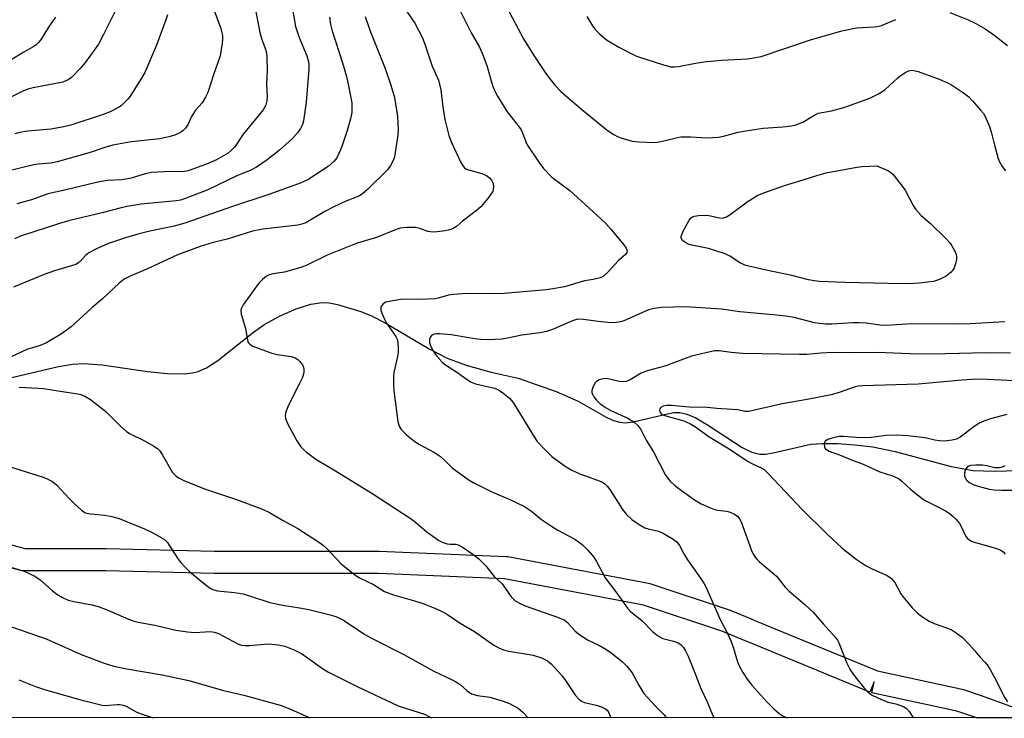
# Model space of a CAD drawing. Units: inches. Extents: x 1249770 to 1255770, y 577451 to 581451.
# Drawn here: x 1251729 to 1251992, y 577451 to 577638 of the extents above; entities that cross this region are included whole.
import ezdxf

# ---------------------------------------------------------------- set-up
doc = ezdxf.new("R2010")
doc.units = ezdxf.units.IN
doc.header["$MEASUREMENT"] = 0
for name, color, linetype in [('HYDRO-Single Line Stream', 4, 'Continuous'), ('NTRL-Trees', 3, 'Continuous'), ('TRANS-Street Sidewalk', 7, 'Continuous'), ('Undefined', 1, 'Continuous')]:
    doc.layers.add(name, color=color, linetype=linetype)

msp = doc.modelspace()

# ---------------------------------------------------------------- linework, layer by layer
at = {"layer": 'HYDRO-Single Line Stream'}
msp.add_lwpolyline([(1251724.4, 577541.62), (1251739.13, 577545.1), (1251742.92, 577545.7), (1251745.81, 577545.88), (1251750.77, 577545.52), (1251762.9, 577543.76), (1251768.12, 577543.22), (1251772.82, 577543.16), (1251774.87, 577543.4), (1251776.46, 577543.79), (1251778.66, 577544.78), (1251781.69, 577546.72), (1251791.16, 577554.22), (1251794.21, 577556.38), (1251798.31, 577558.61), (1251802.58, 577560.45), (1251806.47, 577561.71), (1251809.53, 577562.21), (1251811.43, 577562.08), (1251813.66, 577561.64), (1251819.87, 577559.75), (1251822.7, 577558.59), (1251826.38, 577556.71), (1251838.12, 577549.82), (1251842.86, 577547.36), (1251848, 577545.43), (1251854.62, 577543.6), (1251861.83, 577541.98), (1251872.02, 577538.41), (1251877.91, 577535.82), (1251885.34, 577531.58), (1251887.26, 577530.71), (1251888.97, 577530.19), (1251890.49, 577530.09), (1251892.53, 577530.3), (1251901.67, 577532.5), (1251903.43, 577532.77), (1251904.98, 577532.79), (1251906.9, 577532.37), (1251909.27, 577531.35), (1251912.4, 577529.51), (1251921.61, 577523.44), (1251924.22, 577522.2), (1251926.32, 577521.69), (1251927.84, 577521.71), (1251929.91, 577522.01), (1251940, 577524.37), (1251942.99, 577524.57), (1251947.12, 577524.51), (1251951.7, 577524.18), (1251956.57, 577523.62), (1251962.46, 577522.4), (1251977.48, 577518.41), (1251983.32, 577517.35), (1251989.02, 577517.15), (1252001.46, 577517.51)], dxfattribs=at)
at = {"layer": 'NTRL-Trees'}
msp.add_lwpolyline([(1253275.49, 577451.16), (1250265.43, 577451.49)], dxfattribs=at)
at = {"layer": 'TRANS-Street Sidewalk'}
for points in [[(1251709.23, 577502.05, 0), (1251730.23, 577496.51, 0), (1251751.76, 577496.51, 0), (1251751.84, 577496.51, 0), (1251780.79, 577495.8, 0), (1251824.61, 577495.8, 0), (1251824.74, 577495.8, 0), (1251858.69, 577494.38, 0), (1251859.1, 577494.34, 0), (1251896.6, 577487.26, 0), (1251896.99, 577487.16, 0), (1251918.21, 577480.09, 0), (1251918.29, 577480.07, 0), (1251918.41, 577480.02, 0), (1251924.02, 577477.71, 0), (1251925.65, 577477.03, 0), (1251957.75, 577463.8, 0), (1251980.38, 577458.92, 0), (1251980.72, 577458.83, 0), (1251985.16, 577457.32, 0), (1251989.6, 577455.74, 0), (1251994, 577454.12, 0)], [(1252001.17, 577451.3, 0), (1251984.18, 577451.3, 0), (1251983.19, 577451.66, 0), (1251978.95, 577453.1, 0), (1251956.22, 577457.99, 0), (1251956.86, 577460.93, 0), (1251955.71, 577458.15, 0), (1251924.02, 577471.22, 0), (1251923.37, 577471.49, 0), (1251916.22, 577474.43, 0), (1251895.29, 577481.4, 0), (1251858.22, 577488.4, 0), (1251824.55, 577489.8, 0), (1251780.76, 577489.8, 0), (1251780.69, 577489.8, 0), (1251751.74, 577490.51, 0), (1251729.84, 577490.51, 0), (1251729.32, 577490.55, 0), (1251729.07, 577490.6, 0), (1251707.11, 577496.41, 0)]]:
    msp.add_polyline3d(points, dxfattribs=at)
at = {"layer": 'Undefined'}
for points, elevation in [([(1251791.11, 577643.62), (1251792.89, 577634.3), (1251793.39, 577632.41), (1251794.39, 577629.79), (1251794.67, 577628.83), (1251794.78, 577627.65), (1251794.81, 577624.2), (1251794.69, 577620.52), (1251794.84, 577617.2), (1251794.73, 577616.04), (1251794.48, 577614.92), (1251794.26, 577614.4), (1251793.78, 577613.66), (1251788.45, 577607.14), (1251786.18, 577603.78), (1251785.27, 577602.79), (1251784.44, 577602.09), (1251781.29, 577600.24), (1251779.14, 577599.3), (1251773.79, 577597.31), (1251772.33, 577597.09), (1251769.02, 577597.17), (1251764, 577596.91), (1251762.28, 577596.55), (1251758.55, 577595.4), (1251757.15, 577595.07), (1251756.01, 577594.92), (1251752.21, 577594.72), (1251749.66, 577594.35), (1251740.35, 577592.07), (1251736.27, 577591.17), (1251731.92, 577589.6), (1251728.06, 577588.5)], 590), ([(1251857.19, 577644.04), (1251863.28, 577632.61), (1251866.06, 577628.16), (1251869.44, 577623.05), (1251871.62, 577620.25), (1251873.27, 577618.55), (1251878.81, 577613.7), (1251885.59, 577608.21), (1251887.39, 577607), (1251888.41, 577606.48), (1251889.22, 577606.16), (1251892.3, 577605.27), (1251894.06, 577605.06), (1251898.21, 577604.88), (1251899.62, 577605.06), (1251903.7, 577606.1), (1251905.31, 577606.4), (1251907.92, 577606.4), (1251912.16, 577606.12), (1251915.29, 577606.35), (1251916.7, 577606.62), (1251920.62, 577607.67), (1251922.63, 577608.04), (1251927.26, 577608.72), (1251932.46, 577609.07), (1251934.83, 577609.37), (1251936, 577609.6), (1251937.85, 577610.32), (1251940.82, 577612.14), (1251941.95, 577612.69), (1251945.46, 577613.38), (1251948.8, 577614.25), (1251955.7, 577616.72), (1251958.01, 577617.92), (1251959.72, 577618.98), (1251963.16, 577622.18), (1251964.1, 577622.89), (1251965.35, 577623.66), (1251966.12, 577624.03), (1251966.86, 577624.2), (1251967.51, 577624.16), (1251968.63, 577623.85), (1251974.21, 577621.83), (1251976.28, 577620.96), (1251977.54, 577620.29), (1251980.71, 577618.15), (1251982.11, 577617.09), (1251983.14, 577616.02), (1251985.3, 577613.55), (1251986.04, 577612.61), (1251986.49, 577611.85), (1251987.67, 577609.14), (1251988.12, 577607.76), (1251988.97, 577604.19), (1251989.88, 577600.92), (1251990.29, 577599.89), (1251991.08, 577598.46), (1251991.95, 577597.29)], 578), ([(1251801.12, 577643.19), (1251802.45, 577635.9), (1251802.75, 577634.8), (1251803.39, 577632.94), (1251805.42, 577628.06), (1251805.91, 577626.47), (1251806, 577625.62), (1251805.98, 577624.5), (1251805.3, 577615.66), (1251804.53, 577610.72), (1251804.24, 577609.67), (1251803.78, 577608.67), (1251802.93, 577607.52), (1251801.59, 577606.01), (1251798.17, 577602.88), (1251794.82, 577600.23), (1251791.96, 577598.31), (1251790.51, 577597.53), (1251786.74, 577595.98), (1251779.03, 577592.27), (1251772.78, 577589.84), (1251771.73, 577589.51), (1251770.51, 577589.3), (1251761.17, 577588.41), (1251757.37, 577587.78), (1251755.51, 577587.37), (1251750.84, 577586.13), (1251742.17, 577584.03), (1251739.44, 577583.25), (1251729.01, 577579.93), (1251727.39, 577579.2)], 588), ([(1251831.51, 577640.73), (1251834.29, 577636.72), (1251836.21, 577633.03), (1251836.96, 577631.15), (1251838.9, 577625.3), (1251840.54, 577621.5), (1251841.17, 577618.93), (1251841.75, 577614.46), (1251842.3, 577611), (1251843.37, 577606.78), (1251844.05, 577604.88), (1251846.54, 577599.6), (1251846.95, 577598.85), (1251847.46, 577598.2), (1251847.84, 577597.91), (1251848.56, 577597.59), (1251852.19, 577596.66), (1251853.41, 577596.11), (1251854.21, 577595.48), (1251854.72, 577594.83), (1251855.09, 577594.09), (1251855.24, 577593.33), (1251855.21, 577592.31), (1251855.05, 577591.81), (1251854.77, 577591.33), (1251853.72, 577589.95), (1251851.84, 577587.75), (1251850.74, 577586.78), (1251846.99, 577583.88), (1251845.36, 577582.46), (1251844.29, 577581.83), (1251843.5, 577581.57), (1251842.33, 577581.34), (1251840.25, 577581.03), (1251839.07, 577580.97), (1251837.74, 577581.18), (1251835.56, 577581.93), (1251834.45, 577582.2), (1251832.09, 577582.23), (1251830.35, 577582.01), (1251829.27, 577581.64), (1251824.05, 577579.5), (1251818.87, 577577.98), (1251816.66, 577577.17), (1251810.89, 577574.82), (1251805.4, 577572.15), (1251804.06, 577571.58), (1251799.47, 577570.24), (1251796.4, 577569.82), (1251795.34, 577569.56), (1251794.64, 577569.19), (1251793.61, 577568.35), (1251792.84, 577567.55), (1251792.1, 577566.6), (1251788.47, 577561.59), (1251788, 577560.71), (1251787.84, 577560.04), (1251787.89, 577559.03), (1251789.03, 577555.25), (1251789.58, 577552.16), (1251789.81, 577551.48), (1251790.31, 577550.94), (1251791.05, 577550.55), (1251796.06, 577548.65), (1251797.49, 577548.29), (1251801.26, 577547.72), (1251802.36, 577547.42), (1251803.03, 577546.99), (1251803.6, 577546.42), (1251804.24, 577545.55), (1251804.56, 577544.84), (1251804.63, 577544.34), (1251804.6, 577543.57), (1251804.45, 577542.78), (1251804.21, 577542.02), (1251803.52, 577540.53), (1251800.55, 577534.79), (1251799.84, 577533), (1251799.62, 577531.97), (1251799.72, 577531.19), (1251800.28, 577529.87), (1251802.75, 577525.22), (1251803.8, 577523.66), (1251804.52, 577522.9), (1251805.33, 577522.18), (1251807.84, 577520.33), (1251813.07, 577517.27), (1251823.07, 577511.08), (1251833.02, 577504.61), (1251834.48, 577503.5), (1251837.53, 577500.86), (1251840.55, 577498.75), (1251841.53, 577498.2), (1251842.86, 577497.76), (1251843.68, 577497.64), (1251845.2, 577497.63), (1251845.87, 577497.48), (1251847.14, 577496.78), (1251850.1, 577494.75), (1251851.47, 577493.67), (1251853.25, 577491.9), (1251855.45, 577489.06), (1251857.59, 577487.05), (1251859.98, 577483.64), (1251860.56, 577482.99), (1251860.99, 577482.65), (1251862.18, 577481.95), (1251863.69, 577481.23), (1251872.32, 577478.13), (1251874.2, 577477.34), (1251875, 577476.74), (1251877.08, 577474.47), (1251878.27, 577473.42), (1251880.55, 577472.05), (1251883.59, 577470.56), (1251885.27, 577469.62), (1251886.67, 577468.64), (1251889.63, 577466.33), (1251890.86, 577465.11), (1251892.31, 577463.29), (1251894.04, 577459.98), (1251895.44, 577457.83), (1251898.5, 577454.42), (1251900.8, 577452.07), (1251901.38, 577451.31)], 582), ([(1251780.68, 577640.17), (1251782.37, 577635.6), (1251782.9, 577633.43), (1251782.93, 577632.58), (1251782.84, 577631.43), (1251782.32, 577628), (1251780.61, 577623.19), (1251778.99, 577618.28), (1251778.37, 577616.96), (1251777.47, 577615.47), (1251775.75, 577613.51), (1251775.24, 577612.81), (1251774.69, 577611.81), (1251773.78, 577609.83), (1251773.05, 577608.72), (1251772.33, 577608.01), (1251771.5, 577607.46), (1251770.19, 577606.9), (1251768.56, 577606.37), (1251766.22, 577605.92), (1251758.5, 577605.07), (1251753.65, 577604.2), (1251751.47, 577603.56), (1251747.36, 577602.18), (1251738.78, 577599.7), (1251737.08, 577599.34), (1251733.74, 577599.08), (1251732.6, 577598.92), (1251725.19, 577597.19)], 592), ([(1251821, 577638.5), (1251822.26, 577634.92), (1251826.39, 577624.69), (1251827.87, 577620.24), (1251828.83, 577616.94), (1251829.67, 577611.8), (1251829.85, 577608.29), (1251829.72, 577606.83), (1251829.05, 577602.19), (1251828.82, 577601.04), (1251828.56, 577600.23), (1251827.81, 577598.72), (1251826.94, 577597.57), (1251821.65, 577592.34), (1251820.32, 577591.17), (1251819.32, 577590.59), (1251815.71, 577589.18), (1251812.67, 577587.69), (1251810.28, 577586.45), (1251805.16, 577583.49), (1251804.12, 577583.08), (1251803.03, 577582.82), (1251793.69, 577581.79), (1251790.94, 577581.24), (1251784.21, 577579.12), (1251780.43, 577578.16), (1251776.93, 577577.13), (1251770.88, 577574.92), (1251763.05, 577571.22), (1251758.1, 577569.13), (1251756.64, 577568.38), (1251755.33, 577567.31), (1251750.91, 577563.14), (1251748.16, 577560.87), (1251742.52, 577555.66), (1251739.93, 577553.85), (1251735.9, 577551.4), (1251734.27, 577550.74), (1251730.7, 577549.59), (1251726.33, 577547.6)], 584), ([(1251811.49, 577638.36), (1251811.77, 577636.36), (1251812.14, 577634.99), (1251814.94, 577626.18), (1251815.98, 577622.49), (1251816.69, 577619.62), (1251817.44, 577615.51), (1251817.42, 577612.92), (1251817.1, 577611.21), (1251816.2, 577608.12), (1251814.9, 577604.13), (1251814.36, 577602.75), (1251813.59, 577601.19), (1251813.14, 577600.45), (1251812.61, 577599.8), (1251811.12, 577598.52), (1251805.96, 577595.15), (1251803.93, 577594.1), (1251795.26, 577591), (1251785.63, 577587.82), (1251772.85, 577583.39), (1251770.02, 577582.57), (1251763.48, 577581.21), (1251760.31, 577580.42), (1251757, 577579.45), (1251752.24, 577577.87), (1251749.28, 577576.51), (1251747.2, 577575.41), (1251746.34, 577574.7), (1251744.93, 577573.1), (1251744.48, 577572.76), (1251743.75, 577572.35), (1251738.12, 577570.66), (1251735.36, 577569.69), (1251727.17, 577566.24)], 586), ([(1251768.25, 577639), (1251767.84, 577637.63), (1251765.33, 577630.92), (1251762.19, 577623.6), (1251761.33, 577622.06), (1251758.44, 577617.56), (1251757.76, 577616.59), (1251756.96, 577615.72), (1251755.86, 577614.72), (1251755.16, 577614.2), (1251752.92, 577613.08), (1251751.06, 577612.38), (1251742.46, 577609.54), (1251740.6, 577609.08), (1251737.07, 577608.49), (1251730.83, 577607.94), (1251728.86, 577607.61), (1251727.5, 577607.22)], 594), ([(1251846.38, 577640.02), (1251849.23, 577634.32), (1251851.5, 577630.33), (1251852.24, 577628.75), (1251853.5, 577625.47), (1251855.04, 577620.12), (1251855.66, 577618.58), (1251856.3, 577617.31), (1251858.92, 577613.13), (1251861.63, 577609.66), (1251862.63, 577608.25), (1251863.03, 577607.5), (1251863.86, 577605.1), (1251864.24, 577604.32), (1251867.38, 577599.62), (1251868.62, 577597.96), (1251870.8, 577595.62), (1251875.62, 577592.04), (1251882.78, 577585.55), (1251885.24, 577583.23), (1251886.61, 577581.75), (1251890.02, 577577.58), (1251890.68, 577576.65), (1251890.93, 577575.94), (1251890.87, 577575.54), (1251890.52, 577574.98), (1251888.67, 577573.39), (1251885.63, 577570.09), (1251884.53, 577569.15), (1251883.78, 577568.81), (1251882.99, 577568.56), (1251881.89, 577568.32), (1251879.54, 577567.95), (1251874.21, 577566.4), (1251871.09, 577565.81), (1251869.35, 577565.56), (1251858.11, 577564.61), (1251853.82, 577564.48), (1251848.1, 577564.54), (1251844.65, 577564.35), (1251843.25, 577564.12), (1251840.51, 577563.3), (1251839.66, 577563.13), (1251835.61, 577562.98), (1251830.98, 577563.05), (1251827.4, 577562.49), (1251826.55, 577562.24), (1251825.83, 577561.84), (1251825.33, 577561.28), (1251825.2, 577560.86), (1251825.23, 577560.13), (1251825.48, 577559.31), (1251826.18, 577557.69), (1251826.71, 577556.69), (1251829.19, 577553.13), (1251829.55, 577552.35), (1251829.74, 577551.51), (1251829.84, 577550.05), (1251829.81, 577548.87), (1251829.61, 577547.74), (1251828.64, 577543.51), (1251828.53, 577542.39), (1251828.53, 577540.43), (1251828.67, 577538.69), (1251829.7, 577530.42), (1251830.08, 577529.15), (1251830.62, 577528.28), (1251832.03, 577526.89), (1251834.23, 577525.07), (1251835.47, 577524.31), (1251839.48, 577522.11), (1251841.08, 577521.07), (1251841.94, 577520.35), (1251844.27, 577518), (1251848.49, 577514.89), (1251850.02, 577514.03), (1251855.02, 577511.56), (1251859.41, 577509.71), (1251863.55, 577507.75), (1251865.39, 577506.51), (1251868.12, 577504.26), (1251870.74, 577502.45), (1251872.46, 577501.38), (1251877.02, 577498.95), (1251878.89, 577497.58), (1251880.44, 577496.08), (1251882.07, 577494.16), (1251882.79, 577493), (1251885.03, 577488.7), (1251888.2, 577484.58), (1251891.05, 577480.61), (1251891.79, 577479.74), (1251894.98, 577477.18), (1251897.71, 577474.32), (1251899.03, 577473.27), (1251900.48, 577472.44), (1251903.3, 577471.77), (1251904.59, 577471.31), (1251905.26, 577470.87), (1251905.99, 577470.1), (1251906.54, 577469.22), (1251907.25, 577467.76), (1251908.86, 577463.79), (1251910.6, 577459.12), (1251912.32, 577455.57), (1251913.7, 577452.13), (1251914.13, 577451.31)], 580), ([(1251880.17, 577638.53), (1251881.73, 577636.03), (1251882.42, 577635.08), (1251883.64, 577633.85), (1251885.41, 577632.35), (1251888.68, 577630.39), (1251893.43, 577627.99), (1251900.66, 577625.62), (1251902.6, 577625.13), (1251903.56, 577625.08), (1251904.64, 577625.19), (1251909.17, 577626.09), (1251911.47, 577626.41), (1251916.12, 577626.89), (1251923.08, 577627.24), (1251924.78, 577627.48), (1251926.74, 577627.86), (1251939.9, 577632.28), (1251948.25, 577634.75), (1251952.17, 577635.54), (1251956.86, 577635.75), (1251957.72, 577635.87), (1251958.85, 577636.15), (1251962.68, 577637.77)], 576), ([(1251977.06, 577639.62), (1251981.96, 577637.64), (1251984.06, 577636.66), (1251986.5, 577635.24), (1251988.83, 577633.65), (1251992.48, 577630.8)], 576), ([(1251991.74, 577557.04), (1251982.54, 577556.5), (1251979.27, 577556.44), (1251966.96, 577556.52), (1251960.16, 577556.05), (1251958.42, 577556.16), (1251954.86, 577556.65), (1251952.87, 577556.77), (1251951.18, 577556.75), (1251945.7, 577556.44), (1251943.94, 577556.43), (1251942.31, 577556.56), (1251940.94, 577556.78), (1251935.49, 577558.15), (1251933.33, 577558.54), (1251930.81, 577558.84), (1251921.06, 577559.65), (1251916.13, 577560.36), (1251906.54, 577560.98), (1251900.09, 577560.82), (1251898.18, 577560.59), (1251896.66, 577560.24), (1251890.65, 577557.53), (1251889.58, 577557.12), (1251888.75, 577556.91), (1251887.29, 577556.78), (1251885.83, 577556.81), (1251883.23, 577557.09), (1251879.25, 577557.65), (1251877.66, 577557.7), (1251876.38, 577557.33), (1251870.99, 577555.01), (1251869.37, 577554.45), (1251867.7, 577554.11), (1251862.82, 577553.49), (1251859.03, 577552.66), (1251857.58, 577552.42), (1251853.64, 577552.23), (1251851.91, 577552.28), (1251850.32, 577552.47), (1251843.99, 577553.54), (1251840.87, 577553.85), (1251840.03, 577553.85), (1251839.51, 577553.76), (1251838.84, 577553.46), (1251838.41, 577553.01), (1251838.17, 577552.38), (1251838.2, 577551.43), (1251838.48, 577550.59), (1251839.16, 577549.25), (1251839.81, 577548.3), (1251840.7, 577547.2), (1251841.65, 577546.16), (1251842.41, 577545.53), (1251845.18, 577543.73), (1251848.2, 577541.59), (1251849.14, 577541.02), (1251850.47, 577540.51), (1251855.54, 577539.33), (1251856.57, 577538.89), (1251857.77, 577538.09), (1251859.55, 577536.6), (1251860.48, 577535.5), (1251866.13, 577526.29), (1251866.95, 577525.08), (1251868.75, 577523.11), (1251870.87, 577521.05), (1251874.09, 577518.62), (1251875.8, 577517.63), (1251878.34, 577516.44), (1251883.06, 577514.78), (1251884.14, 577514.28), (1251884.89, 577513.82), (1251885.63, 577513.16), (1251886.36, 577512.22), (1251889.7, 577506.87), (1251890.81, 577505.61), (1251892.22, 577504.27), (1251894.16, 577502.92), (1251895.68, 577502.04), (1251896.58, 577501.72), (1251899.35, 577501.15), (1251900.42, 577500.7), (1251903, 577499.2), (1251904.17, 577498.32), (1251904.95, 577497.29), (1251906.04, 577495.12), (1251907.03, 577493.47), (1251910.09, 577489.21), (1251911.38, 577487.28), (1251911.96, 577486.27), (1251915.75, 577477.53), (1251917.65, 577473.96), (1251918.64, 577471.83), (1251919.26, 577470.19), (1251920.42, 577466.22), (1251920.97, 577465.01), (1251921.85, 577463.39), (1251922.95, 577461.65), (1251924.19, 577460.04), (1251928.26, 577455.56), (1251930.13, 577453.65), (1251931.44, 577452.5), (1251932.37, 577451.86), (1251933.65, 577451.31)], 578), ([(1251993.28, 577548.66), (1251986.75, 577548.76), (1251975.92, 577548.44), (1251968.75, 577548.42), (1251957.67, 577548.81), (1251951.67, 577548.73), (1251945.97, 577548.82), (1251942.67, 577548.68), (1251938.92, 577548.32), (1251936.95, 577548.28), (1251921.84, 577548.59), (1251918.73, 577548.85), (1251915.47, 577549.29), (1251914.27, 577549.27), (1251908.15, 577547.84), (1251901.29, 577545.28), (1251896.06, 577543.84), (1251894.72, 577543.27), (1251891.77, 577541.54), (1251890.69, 577541.12), (1251889.86, 577541), (1251888.8, 577541.08), (1251886.22, 577541.75), (1251885.35, 577541.88), (1251884.51, 577541.82), (1251883.43, 577541.52), (1251882.73, 577541.13), (1251882.38, 577540.73), (1251881.86, 577539.75), (1251881.54, 577538.7), (1251881.53, 577538.18), (1251881.67, 577537.69), (1251882.06, 577536.99), (1251882.74, 577536.1), (1251883.76, 577535.14), (1251885.36, 577534.04), (1251886.59, 577533.39), (1251891.16, 577531.28), (1251892.81, 577530.25), (1251893.81, 577529.35), (1251894.61, 577528.28), (1251895.99, 577525.42), (1251897.96, 577522.31), (1251901.22, 577516.05), (1251902.37, 577514.56), (1251903.74, 577513.26), (1251908.93, 577509.5), (1251910.71, 577508.45), (1251912.89, 577507.45), (1251914.28, 577506.92), (1251915.13, 577506.73), (1251917.47, 577506.47), (1251918.47, 577506.23), (1251919.63, 577505.66), (1251920.45, 577505.02), (1251920.95, 577504.38), (1251921.35, 577503.63), (1251924.13, 577495.94), (1251924.49, 577495.15), (1251925.1, 577494.19), (1251925.64, 577493.53), (1251926.27, 577492.93), (1251929.69, 577490.12), (1251930.77, 577489.14), (1251933.14, 577486.22), (1251934.09, 577485.18), (1251938.35, 577481.56), (1251940.49, 577479.55), (1251943.35, 577476.27), (1251946.6, 577472.72), (1251947.09, 577472.06), (1251947.49, 577471.3), (1251949.56, 577465.87), (1251950.46, 577464.11), (1251951.24, 577462.93), (1251952.16, 577461.76), (1251954.06, 577459.48), (1251955.21, 577458.25), (1251955.83, 577457.7), (1251956.54, 577457.23), (1251958.64, 577456.24), (1251960.53, 577455.51), (1251962.65, 577455.03), (1251963.73, 577454.7), (1251964.78, 577454.26), (1251965.49, 577453.82), (1251966.28, 577452.9), (1251967.3, 577451.31)], 576), ([(1251994.35, 577541.3), (1251987.17, 577541.65), (1251984.31, 577541.68), (1251980.38, 577541.46), (1251968.64, 577540.41), (1251953.73, 577539.93), (1251952.58, 577539.81), (1251951.53, 577539.57), (1251947.78, 577538.22), (1251945.36, 577537.54), (1251938.97, 577536.27), (1251932.31, 577535.09), (1251923.44, 577533.09), (1251922.36, 577533.09), (1251920.49, 577533.48), (1251919.02, 577533.64), (1251914.87, 577533.89), (1251912.29, 577534.12), (1251907.48, 577534.2), (1251902.74, 577534.66), (1251901.55, 577534.7), (1251900.52, 577534.53), (1251899.89, 577534.16), (1251899.66, 577533.8), (1251899.57, 577533.4), (1251899.66, 577533), (1251899.9, 577532.65), (1251900.51, 577532.21), (1251901.29, 577531.89), (1251906.04, 577530.63), (1251907.72, 577529.91), (1251909.46, 577528.83), (1251912.58, 577526.52), (1251918.17, 577523.09), (1251923.1, 577519.84), (1251924.59, 577518.98), (1251926.56, 577518.14), (1251927.48, 577517.61), (1251928.72, 577516.43), (1251937.62, 577506.93), (1251944.22, 577500.4), (1251948.3, 577496.56), (1251952.09, 577493.65), (1251954.76, 577491.91), (1251956.5, 577490.96), (1251960.34, 577489.26), (1251961.53, 577488.53), (1251962.37, 577487.45), (1251964.03, 577484.4), (1251964.52, 577483.66), (1251966.99, 577480.69), (1251968.47, 577479.25), (1251969.86, 577478.16), (1251971.59, 577477.09), (1251972.88, 577476.52), (1251977.4, 577474.88), (1251978.81, 577474.02), (1251980.35, 577472.85), (1251982.36, 577470.76), (1251983.71, 577469.24), (1251985.15, 577467.46), (1251986.54, 577466.09), (1251987.09, 577465.44), (1251987.86, 577464.19), (1251989.54, 577461.06), (1251991.57, 577456.91), (1251992.46, 577455.52)], 574), ([(1251728.62, 577539.57), (1251733.68, 577539.34), (1251735.12, 577539.2), (1251739.55, 577538.48), (1251744.29, 577537.84), (1251745.13, 577537.63), (1251746.19, 577537.21), (1251747.66, 577536.31), (1251751.75, 577533.11), (1251755.75, 577529.07), (1251757.3, 577527.72), (1251758.3, 577527.14), (1251762.26, 577525.17), (1251764.59, 577523.84), (1251765.56, 577523.17), (1251766.15, 577522.56), (1251766.79, 577521.62), (1251769.59, 577516.79), (1251770.34, 577515.99), (1251771.22, 577515.35), (1251772.56, 577514.7), (1251778.12, 577512.44), (1251786.66, 577509.55), (1251793.61, 577506.96), (1251795.48, 577506.09), (1251798.95, 577504.05), (1251803.07, 577501.84), (1251808.54, 577498.25), (1251809.91, 577497.26), (1251810.71, 577496.55), (1251814.61, 577492.44), (1251818.21, 577489.48), (1251819.45, 577488.7), (1251823.22, 577486.93), (1251826.17, 577485.05), (1251828.56, 577484.09), (1251833.58, 577482.72), (1251835.95, 577481.98), (1251839.64, 577480.55), (1251841.75, 577479.59), (1251843, 577478.89), (1251846.41, 577476.58), (1251850.18, 577474.37), (1251855.38, 577470.72), (1251856.89, 577469.85), (1251857.95, 577469.46), (1251859.33, 577469.09), (1251865.85, 577468.03), (1251868.07, 577467.33), (1251869.64, 577466.53), (1251870.77, 577465.62), (1251873.41, 577462.64), (1251874.46, 577461.23), (1251877.14, 577457.27), (1251878.1, 577456.19), (1251878.79, 577455.72), (1251879.54, 577455.41), (1251882.67, 577454.64), (1251884.23, 577454.12), (1251884.95, 577453.79), (1251885.58, 577453.31), (1251886.05, 577452.61), (1251886.63, 577451.31)], 584), ([(1251992.31, 577532.28), (1251987.97, 577531.14), (1251986.16, 577530.53), (1251984.91, 577529.96), (1251983.47, 577529.01), (1251979.85, 577526.23), (1251978.83, 577525.73), (1251977.72, 577525.43), (1251975.69, 577525.18), (1251974.2, 577525.21), (1251973.05, 577525.39), (1251970.81, 577525.95), (1251969.67, 577526.16), (1251965.86, 577526.55), (1251962.97, 577526.73), (1251960.06, 577526.66), (1251956.06, 577526.16), (1251954.69, 577526.06), (1251952.16, 577526.13), (1251948.69, 577526.41), (1251947.6, 577526.4), (1251946.75, 577526.26), (1251945.32, 577525.86), (1251944.51, 577525.56), (1251943.84, 577525.16), (1251943.59, 577524.79), (1251943.5, 577524.34), (1251943.59, 577523.63), (1251943.79, 577523.22), (1251944.16, 577522.89), (1251944.89, 577522.52), (1251947.63, 577521.54), (1251950.79, 577520.19), (1251953.98, 577518.99), (1251958.41, 577516.97), (1251961.74, 577515.9), (1251963.35, 577515.17), (1251964.29, 577514.5), (1251966.6, 577512.3), (1251969.79, 577509.73), (1251970.81, 577509.13), (1251974.05, 577507.56), (1251975.89, 577506.58), (1251976.87, 577505.94), (1251977.99, 577505.05), (1251978.78, 577504.26), (1251979.62, 577503.16), (1251980.17, 577502.2), (1251981.23, 577499.91), (1251981.71, 577499.25), (1251982.13, 577498.89), (1251982.87, 577498.49), (1251983.68, 577498.2), (1251989.56, 577496.54), (1251990.7, 577496.04), (1251991.34, 577495.6), (1251991.88, 577495.02)], 572), ([(1251725.74, 577518.46), (1251735.02, 577515.52), (1251736.09, 577515.11), (1251737.33, 577514.45), (1251738.03, 577513.99), (1251738.66, 577513.42), (1251741.96, 577509.81), (1251743.2, 577508.59), (1251745.38, 577506.64), (1251746.32, 577506.03), (1251747.67, 577505.72), (1251751.47, 577505.44), (1251753.41, 577505.01), (1251755.33, 577504.47), (1251762.07, 577501.72), (1251764.15, 577500.73), (1251766.77, 577499.33), (1251767.49, 577498.84), (1251768.14, 577498.19), (1251771.11, 577493.67), (1251771.81, 577492.75), (1251772.8, 577491.67), (1251774.05, 577490.43), (1251775.17, 577489.45), (1251778.65, 577486.59), (1251779.87, 577485.76), (1251780.59, 577485.46), (1251781.61, 577485.22), (1251786.09, 577484.74), (1251788.47, 577484.36), (1251790.38, 577483.81), (1251795.57, 577482.05), (1251798.99, 577481.36), (1251803.45, 577480.68), (1251806, 577480.19), (1251811.28, 577478.9), (1251813.17, 577478.32), (1251814.19, 577477.88), (1251815.19, 577477.34), (1251820.62, 577473.75), (1251822.51, 577472.62), (1251831.36, 577468.23), (1251839.32, 577463.76), (1251843.9, 577461.63), (1251845.15, 577460.97), (1251846.5, 577460.08), (1251848.28, 577458.47), (1251849.4, 577457.74), (1251851.01, 577457.28), (1251854.27, 577456.78), (1251857.88, 577455.78), (1251859.5, 577455.15), (1251861.82, 577453.84), (1251863.13, 577452.84), (1251864.54, 577451.32)], 586), ([(1251991.78, 577518.61), (1251991.04, 577518.24), (1251990.3, 577518.02), (1251989.09, 577518.05), (1251986.95, 577518.57), (1251985.8, 577518.75), (1251984.04, 577518.79), (1251982.62, 577518.66), (1251982.11, 577518.49), (1251981.7, 577518.19), (1251981.39, 577517.78), (1251981.11, 577517.02), (1251981.01, 577516.48), (1251981.02, 577515.94), (1251981.15, 577515.46), (1251981.53, 577514.79), (1251982.3, 577514.09), (1251983.29, 577513.58), (1251984.63, 577513.14), (1251987.55, 577512.38), (1251988.96, 577512.18), (1251990.98, 577512.04), (1251994.6, 577512.08)], 570), ([(1251725.77, 577491.72), (1251729.99, 577490.43), (1251732.83, 577489.11), (1251734.26, 577488.14), (1251737.57, 577485.22), (1251738.71, 577484.31), (1251740.18, 577483.44), (1251741.72, 577482.71), (1251743.2, 577482.31), (1251748.06, 577481.46), (1251749.72, 577481), (1251752.15, 577480.15), (1251757.79, 577477.65), (1251759.38, 577477.09), (1251760.38, 577476.83), (1251764.86, 577476), (1251770.44, 577474.73), (1251773.56, 577474.25), (1251775.56, 577474.1), (1251779.66, 577474.33), (1251780.8, 577474.18), (1251781.88, 577473.77), (1251783.2, 577473.12), (1251786.8, 577471.1), (1251787.88, 577470.73), (1251789.01, 577470.6), (1251790.16, 577470.58), (1251794.16, 577470.98), (1251795.3, 577471.02), (1251797.88, 577470.79), (1251799.57, 577470.46), (1251802.24, 577469.37), (1251804.04, 577468.45), (1251809.61, 577464.45), (1251811.18, 577463.45), (1251818.88, 577459.66), (1251829.86, 577454.51), (1251832.02, 577453.74), (1251836.81, 577452.24), (1251838.69, 577451.32)], 588), ([(1251724.79, 577476.17), (1251735.87, 577472.37), (1251745.16, 577468.23), (1251751.32, 577465.85), (1251753.93, 577465.12), (1251757.39, 577464.37), (1251766.79, 577462.74), (1251773.9, 577461.24), (1251783.21, 577458.62), (1251788.59, 577457.37), (1251798.36, 577454.63), (1251800.49, 577453.89), (1251805.84, 577451.46), (1251806.18, 577451.32)], 590), ([(1251728.54, 577461.42), (1251732.96, 577459.7), (1251735.7, 577458.81), (1251745.13, 577456.12), (1251749.39, 577455.03), (1251750.81, 577454.71), (1251751.67, 577454.62), (1251752.54, 577454.63), (1251754.79, 577454.88), (1251755.63, 577454.83), (1251756.45, 577454.67), (1251757.2, 577454.37), (1251759.84, 577452.9), (1251760.9, 577452.45), (1251764.44, 577451.33)], 592)]:
    msp.add_lwpolyline(points, dxfattribs=dict(at, elevation=elevation))
at = {"layer": 'Undefined', "elevation": 580}
msp.add_lwpolyline([(1251966.28, 577567.19), (1251960.52, 577567.25), (1251949.12, 577567.53), (1251942.31, 577567.83), (1251940.84, 577567.98), (1251939.39, 577568.24), (1251934.91, 577569.36), (1251928.03, 577570.79), (1251922.64, 577572.03), (1251921.17, 577572.69), (1251918.35, 577574.54), (1251917.09, 577575.13), (1251912.63, 577576.64), (1251908.2, 577577.51), (1251907.06, 577577.85), (1251906.32, 577578.26), (1251905.71, 577578.77), (1251905.34, 577579.37), (1251905.35, 577579.83), (1251905.83, 577581.08), (1251907.48, 577584.14), (1251908, 577584.77), (1251908.43, 577585.06), (1251908.91, 577585.25), (1251909.99, 577585.45), (1251911.96, 577585.51), (1251912.77, 577585.42), (1251915.56, 577584.8), (1251916.38, 577584.74), (1251916.92, 577584.85), (1251917.43, 577585.08), (1251918.42, 577585.7), (1251922.97, 577589.03), (1251925.87, 577590.8), (1251927.46, 577591.47), (1251932.91, 577593.43), (1251937.93, 577594.93), (1251941.58, 577596.12), (1251944.06, 577596.78), (1251952.22, 577598.34), (1251953.7, 577598.49), (1251957.58, 577598.68), (1251960.57, 577597.39), (1251961.31, 577596.93), (1251961.92, 577596.33), (1251963.75, 577594.05), (1251965.14, 577592.16), (1251967.26, 577588.12), (1251968.01, 577586.97), (1251969.47, 577585.37), (1251971.83, 577583.37), (1251976.22, 577579.12), (1251977.16, 577578), (1251977.66, 577577.28), (1251978.32, 577576.03), (1251978.74, 577574.99), (1251978.85, 577574.46), (1251978.84, 577573.63), (1251978.63, 577572.52), (1251978.26, 577571.45), (1251977.95, 577570.95), (1251977.42, 577570.31), (1251976.14, 577569.22), (1251974.33, 577568.36), (1251972.68, 577567.83), (1251968.89, 577567.3)], close=True, dxfattribs=at)
at = {"layer": 'Undefined'}
for points in [[(1251754.97, 577641.41, 596), (1251751.19, 577633.72, 596), (1251749.8, 577631.19, 596), (1251746.31, 577626.33, 596), (1251745.01, 577624.74, 596), (1251742.63, 577622.27, 596), (1251741.76, 577621.6, 596), (1251740.33, 577620.99, 596), (1251732.36, 577619.5, 596), (1251730.95, 577619.13, 596), (1251729.43, 577618.55, 596), (1251726.43, 577616.97, 596)], [(1251738.33, 577638.32, 598), (1251736.51, 577635.66, 598), (1251734.5, 577632.51, 598), (1251733.84, 577631.64, 598), (1251733.11, 577630.93, 598), (1251732.39, 577630.43, 598), (1251729.85, 577629, 598), (1251726.05, 577626.66, 598)]]:
    msp.add_polyline3d(points, dxfattribs=at)

doc.saveas('drawing.dxf')
